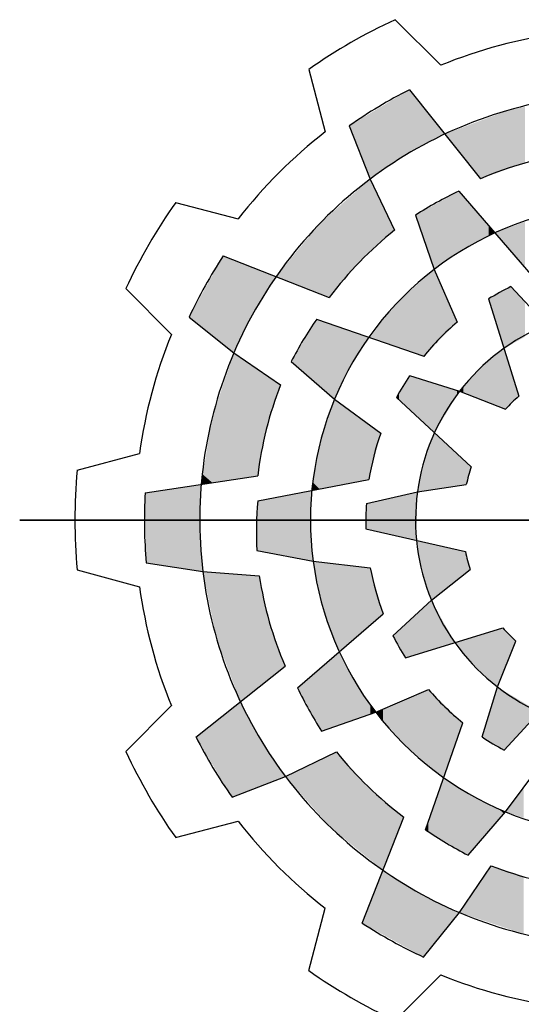
# Model space of a CAD drawing. Extents: x -133 to 1445, y 175 to 1313.
# Drawn here: x -14 to 15, y 1171 to 1228 of the extents above; entities that cross this region are included whole.
import ezdxf

# ---------------------------------------------------------------- set-up
doc = ezdxf.new("R2010")
doc.units = 0
doc.header["$MEASUREMENT"] = 0

# ---------------------------------------------------------------- blocks, each defined once
blk = doc.blocks.new('GUIDE LINES')
at = {"color": 5, "linetype": 'Continuous'}
for p, q in [((-1690.474, 1238.251), (-1687.402, 1235.193)), ((-1696.262, 1234.909), (-1695.15, 1230.72)), ((-1689.507, 1233.546), (-1684.74, 1227.575)), ((-1693.547, 1231.124), (-1692.147, 1227.55)), ((-1692.147, 1227.55), (-1690.501, 1224.127)), ((-1686.203, 1226.734), (-1681.231, 1220.985)), ((-1705.186, 1225.985), (-1700.997, 1224.873)), ((-1689.107, 1225.121), (-1687.846, 1221.49)), ((-1701.996, 1222.394), (-1694.883, 1219.607)), ((-1687.846, 1221.49), (-1686.313, 1217.953)), ((-1708.528, 1220.197), (-1705.471, 1217.125)), ((-1682.705, 1220.337), (-1680.32, 1217.76)), ((-1684.2, 1219.503), (-1682.175, 1212.97)), ((-1704.284, 1218.276), (-1701.285, 1215.881)), ((-1695.73, 1218.147), (-1688.548, 1215.654)), ((-1701.285, 1215.881), (-1698.148, 1213.74)), ((-1697.437, 1215.298), (-1694.53, 1212.783)), ((-1689.501, 1214.356), (-1686.147, 1213.316)), ((-1690.379, 1212.886), (-1685.359, 1208.241)), ((-1686.147, 1213.316), (-1683.066, 1212.102)), ((-1694.53, 1212.783), (-1691.434, 1210.487)), ((-1711.795, 1208.006), (-1707.611, 1209.138)), ((-1707.236, 1206.491), (-1699.682, 1207.634)), ((-1699.686, 1205.946), (-1692.22, 1207.378)), ((-1688.972, 1206.554), (-1685.696, 1207.043)), ((-1692.396, 1205.777), (-1688.972, 1206.554)), ((-1715.646, 1204.664), (-1634.237, 1204.664)), ((-1634.237, 1204.664), (-1715.646, 1204.664)), ((-1692.422, 1204.065), (-1685.752, 1202.553)), ((-1699.74, 1202.625), (-1695.965, 1201.901)), ((-1707.159, 1201.781), (-1703.364, 1201.207)), ((-1695.965, 1201.901), (-1692.136, 1201.46)), ((-1711.795, 1201.322), (-1707.611, 1200.191)), ((-1703.364, 1201.207), (-1699.577, 1200.921)), ((-1688.037, 1199.286), (-1685.445, 1201.347)), ((-1690.614, 1196.901), (-1688.037, 1199.286)), ((-1697.012, 1193.402), (-1691.262, 1198.375)), ((-1689.78, 1195.406), (-1683.248, 1197.43)), ((-1683.593, 1193.458), (-1682.379, 1196.54)), ((-1703.823, 1190.099), (-1697.853, 1194.866)), ((-1683.163, 1189.227), (-1678.518, 1194.247)), ((-1691.767, 1191.76), (-1688.23, 1193.292)), ((-1684.633, 1190.104), (-1683.593, 1193.458)), ((-1708.528, 1189.132), (-1705.471, 1192.204)), ((-1695.398, 1190.499), (-1691.767, 1191.76)), ((-1688.424, 1183.876), (-1685.931, 1191.057)), ((-1697.828, 1187.459), (-1694.405, 1189.104)), ((-1683.061, 1185.076), (-1680.764, 1188.172)), ((-1701.401, 1186.059), (-1697.828, 1187.459)), ((-1685.575, 1182.169), (-1683.061, 1185.076)), ((-1705.186, 1183.344), (-1700.997, 1184.456)), ((-1692.671, 1177.61), (-1689.884, 1184.723)), ((-1686.159, 1178.321), (-1684.017, 1181.457)), ((-1696.262, 1174.419), (-1695.15, 1178.609)), ((-1688.553, 1175.321), (-1686.159, 1178.321)), ((-1690.474, 1171.078), (-1687.402, 1174.135))]:
    blk.add_line(p, q, dxfattribs=at)
for centre, radius, start, end in [((-1674.941, 1204.664), 37.004, 114.81859, 125.18141), ((-1674.941, 1204.664), 32.974, 97.79705, 112.20295), ((-1674.941, 1204.664), 32.346, 116.7624, 125.11384), ((-1674.941, 1204.664), 28.632, 96.93569, 126.93569), ((-1674.941, 1204.664), 32.974, 127.79705, 142.20295), ((-1674.941, 1204.664), 24.918, 98.64058, 113.15453), ((-1674.941, 1204.664), 28.632, 126.93569, 156.93569), ((-1675.577, 1204.196), 24.918, 115.24333, 122.88617), ((-1674.941, 1204.664), 37.004, 144.81859, 155.18141), ((-1674.941, 1204.664), 21.204, 97.48675, 127.48675), ((-1674.941, 1204.664), 24.918, 128.64058, 143.15453), ((-1674.941, 1204.664), 32.346, 146.7624, 155.11384), ((-1674.941, 1204.664), 21.204, 127.48675, 157.48675), ((-1674.941, 1204.664), 17.49, 116.35148, 121.96183), ((-1675.257, 1203.941), 24.918, 145.24333, 152.88617), ((-1674.941, 1204.664), 17.49, 130.55485, 141.07468), ((-1674.941, 1204.664), 14.157, 112.32879, 142.32879), ((-1674.941, 1204.664), 32.974, 157.79705, 172.20295), ((-1674.941, 1204.664), 28.632, 156.93569, 186.93569), ((-1674.941, 1204.664), 17.49, 146.35148, 151.96183), ((-1674.941, 1204.664), 24.918, 158.64058, 173.15453), ((-1674.941, 1204.664), 14.157, 142.32879, 172.32879), ((-1674.941, 1204.664), 11.014, 131.05336, 137.52605), ((-1674.941, 1204.664), 21.204, 157.48675, 187.48675), ((-1674.941, 1204.664), 17.49, 160.55485, 171.07468), ((-1674.941, 1204.664), 11.014, 161.05336, 167.52605), ((-1674.941, 1204.664), 37.004, 174.81859, 185.18141), ((-1674.941, 1204.664), 32.346, 176.7624, 185.11384), ((-1674.941, 1204.664), 14.157, 172.32879, 202.32879), ((-1674.853, 1203.88), 24.918, 175.24333, 182.88617), ((-1674.941, 1204.664), 17.49, 176.35148, 181.96183), ((-1674.941, 1204.664), 11.014, 191.05336, 197.52605), ((-1674.941, 1204.664), 21.204, 187.48675, 217.48675), ((-1674.941, 1204.664), 28.632, 186.93569, 216.93569), ((-1674.941, 1204.664), 17.49, 190.55485, 201.07468), ((-1674.941, 1204.664), 24.918, 188.64058, 203.15453), ((-1674.941, 1204.664), 32.974, 187.79705, 202.20295), ((-1674.941, 1204.664), 14.157, 202.32879, 232.32879), ((-1674.941, 1204.664), 11.014, 221.05336, 227.52605), ((-1674.941, 1204.664), 17.49, 206.35148, 211.96183), ((-1674.473, 1204.029), 24.918, 205.24333, 212.88617), ((-1674.941, 1204.664), 17.49, 220.55485, 231.07468), ((-1674.941, 1204.664), 14.157, 232.32879, 262.32879), ((-1674.941, 1204.664), 21.204, 217.48675, 247.48675), ((-1674.941, 1204.664), 32.346, 206.7624, 215.11384), ((-1674.941, 1204.664), 17.49, 236.35148, 241.96183), ((-1674.941, 1204.664), 37.004, 204.81859, 215.18141), ((-1674.941, 1204.664), 24.918, 218.64058, 233.15453), ((-1674.941, 1204.664), 28.632, 216.93569, 246.93569), ((-1674.941, 1204.664), 21.204, 247.48675, 277.48675), ((-1674.941, 1204.664), 32.974, 217.79705, 232.20295), ((-1674.218, 1204.349), 24.918, 235.24333, 242.88617), ((-1674.941, 1204.664), 24.918, 248.64058, 263.15453), ((-1674.941, 1204.664), 28.632, 246.93569, 276.93569), ((-1674.941, 1204.664), 32.346, 236.7624, 245.11384), ((-1674.941, 1204.664), 37.004, 234.81859, 245.18141), ((-1674.941, 1204.664), 32.974, 247.79705, 262.20295)]:
    blk.add_arc(centre, radius, start, end, dxfattribs=at)
for points in [[(-1689.717, 1229.19), (-1692.147, 1231.963), (-1689.717, 1233.42)], [(-1689.507, 1229.302), (-1689.717, 1233.42), (-1689.507, 1233.546)], [(-1689.717, 1229.19), (-1689.717, 1233.42), (-1689.507, 1229.302)], [(-1689.507, 1229.302), (-1689.507, 1233.546), (-1689.107, 1229.516)], [(-1689.107, 1229.516), (-1689.507, 1233.546), (-1689.107, 1233.045)], [(-1689.107, 1229.516), (-1689.107, 1233.045), (-1687.846, 1230.19)], [(-1687.846, 1230.19), (-1689.107, 1233.045), (-1687.846, 1231.466)], [(-1683.171, 1228.132), (-1683.784, 1231.833), (-1683.171, 1232.063)], [(-1683.066, 1228.169), (-1683.171, 1232.063), (-1683.066, 1232.103)], [(-1683.171, 1228.132), (-1683.171, 1232.063), (-1683.066, 1228.169)], [(-1682.866, 1228.24), (-1683.066, 1232.103), (-1682.866, 1232.178)], [(-1683.066, 1228.169), (-1683.066, 1232.103), (-1682.866, 1228.24)], [(-1682.705, 1228.297), (-1682.866, 1232.178), (-1682.705, 1232.211)], [(-1682.866, 1228.24), (-1682.866, 1232.178), (-1682.705, 1228.297)], [(-1682.175, 1228.485), (-1682.705, 1232.211), (-1682.175, 1232.319)], [(-1682.705, 1228.297), (-1682.705, 1232.211), (-1682.175, 1228.485)], [(-1681.767, 1228.63), (-1682.175, 1232.319), (-1681.767, 1232.402)], [(-1682.175, 1228.485), (-1682.175, 1232.319), (-1681.767, 1228.63)], [(-1692.147, 1227.55), (-1693.547, 1231.124), (-1692.147, 1231.963)], [(-1692.147, 1227.55), (-1692.147, 1231.963), (-1689.717, 1229.19)], [(-1687.846, 1230.19), (-1687.846, 1231.466), (-1687.132, 1230.572)], [(-1684.764, 1227.606), (-1685.884, 1231.042), (-1684.764, 1231.463)], [(-1684.74, 1227.575), (-1684.764, 1231.463), (-1684.74, 1231.473)], [(-1684.764, 1227.606), (-1684.764, 1231.463), (-1684.74, 1227.575)], [(-1684.2, 1227.767), (-1684.74, 1231.473), (-1684.2, 1231.676)], [(-1684.74, 1227.575), (-1684.74, 1231.473), (-1684.2, 1227.767)], [(-1683.784, 1227.914), (-1684.2, 1231.676), (-1683.784, 1231.833)], [(-1684.2, 1227.767), (-1684.2, 1231.676), (-1683.784, 1227.914)], [(-1683.784, 1227.914), (-1683.784, 1231.833), (-1683.171, 1228.132)], [(-1686.203, 1229.409), (-1687.132, 1230.572), (-1686.203, 1230.922)], [(-1686.147, 1229.338), (-1686.203, 1230.922), (-1686.147, 1230.943)], [(-1686.203, 1229.409), (-1686.203, 1230.922), (-1686.147, 1229.338)], [(-1685.884, 1229.008), (-1686.147, 1230.943), (-1685.884, 1231.042)], [(-1686.147, 1229.338), (-1686.147, 1230.943), (-1685.884, 1229.008)], [(-1685.884, 1229.008), (-1685.884, 1231.042), (-1684.764, 1227.606)], [(-1692.236, 1222.551), (-1692.835, 1226.942), (-1692.236, 1227.472)], [(-1692.147, 1222.631), (-1692.236, 1227.472), (-1692.147, 1227.55)], [(-1692.236, 1222.551), (-1692.236, 1227.472), (-1692.147, 1222.631)], [(-1692.147, 1222.631), (-1692.147, 1227.55), (-1690.501, 1224.127)], [(-1692.835, 1222.006), (-1693.499, 1226.354), (-1692.835, 1226.942)], [(-1692.835, 1222.006), (-1692.835, 1226.942), (-1692.236, 1222.551)], [(-1686.203, 1222.609), (-1687.132, 1226.218), (-1686.203, 1226.734)], [(-1686.203, 1222.609), (-1686.203, 1226.734), (-1686.147, 1222.648)], [(-1686.147, 1222.648), (-1686.203, 1226.734), (-1686.147, 1226.67)], [(-1693.499, 1221.228), (-1694.53, 1225.442), (-1693.499, 1226.354)], [(-1693.499, 1221.228), (-1693.499, 1226.354), (-1692.835, 1222.006)], [(-1687.132, 1221.976), (-1687.846, 1225.821), (-1687.132, 1226.218)], [(-1687.132, 1221.976), (-1687.132, 1226.218), (-1686.203, 1222.609)], [(-1686.147, 1222.648), (-1686.147, 1226.67), (-1685.884, 1222.827)], [(-1685.884, 1222.827), (-1686.147, 1226.67), (-1685.884, 1226.365)], [(-1685.884, 1222.827), (-1685.884, 1226.365), (-1684.764, 1223.419)], [(-1684.764, 1223.419), (-1685.884, 1226.365), (-1684.764, 1225.071)], [(-1694.53, 1220.02), (-1694.883, 1225.13), (-1694.53, 1225.442)], [(-1694.53, 1220.02), (-1694.53, 1225.442), (-1693.499, 1221.228)], [(-1687.846, 1221.49), (-1689.107, 1225.121), (-1687.846, 1225.821)], [(-1687.846, 1221.49), (-1687.846, 1225.821), (-1687.132, 1221.976)], [(-1694.883, 1219.607), (-1695.561, 1224.53), (-1694.883, 1225.13)], [(-1694.883, 1219.607), (-1694.883, 1225.13), (-1694.53, 1220.02)], [(-1684.764, 1223.419), (-1684.764, 1225.071), (-1684.74, 1223.432)], [(-1684.74, 1223.432), (-1684.764, 1225.071), (-1684.74, 1225.042)], [(-1684.74, 1223.432), (-1684.74, 1225.042), (-1684.2, 1223.717)], [(-1684.2, 1223.717), (-1684.74, 1225.042), (-1684.2, 1224.418)], [(-1695.73, 1219.939), (-1697.437, 1222.243), (-1695.73, 1224.324)], [(-1695.561, 1219.873), (-1695.73, 1224.324), (-1695.561, 1224.53)], [(-1695.73, 1219.939), (-1695.73, 1224.324), (-1695.561, 1219.873)], [(-1695.561, 1219.873), (-1695.561, 1224.53), (-1694.883, 1219.607)], [(-1684.2, 1223.717), (-1684.2, 1224.418), (-1683.784, 1223.937)], [(-1683.171, 1223.229), (-1683.784, 1223.937), (-1683.171, 1224.164)], [(-1683.066, 1223.106), (-1683.171, 1224.164), (-1683.066, 1224.203)], [(-1683.171, 1223.229), (-1683.171, 1224.164), (-1683.066, 1223.106)], [(-1682.866, 1222.876), (-1683.066, 1224.203), (-1682.866, 1224.278)], [(-1683.066, 1223.106), (-1683.066, 1224.203), (-1682.866, 1222.876)], [(-1682.705, 1222.689), (-1682.866, 1224.278), (-1682.705, 1224.337)], [(-1682.866, 1222.876), (-1682.866, 1224.278), (-1682.705, 1222.689)], [(-1682.175, 1222.077), (-1682.705, 1224.337), (-1682.175, 1224.534)], [(-1682.705, 1222.689), (-1682.705, 1224.337), (-1682.175, 1222.077)], [(-1681.767, 1221.605), (-1682.175, 1224.534), (-1681.767, 1224.685)], [(-1682.175, 1222.077), (-1682.175, 1224.534), (-1681.767, 1221.605)], [(-1701.996, 1216.449), (-1704.284, 1218.276), (-1701.996, 1222.394)], [(-1701.996, 1216.449), (-1701.996, 1222.394), (-1701.285, 1215.881)], [(-1701.285, 1215.881), (-1701.996, 1222.394), (-1701.285, 1222.115)], [(-1701.285, 1215.881), (-1701.285, 1222.115), (-1700, 1218.516)], [(-1700, 1218.516), (-1701.285, 1222.115), (-1700, 1221.612)], [(-1697.437, 1220.608), (-1698.453, 1221.005), (-1697.437, 1222.243)], [(-1697.437, 1220.608), (-1697.437, 1222.243), (-1695.73, 1219.939)], [(-1700, 1218.516), (-1700, 1221.612), (-1698.453, 1221.005)], [(-1687.846, 1216.376), (-1688.546, 1220.865), (-1687.846, 1221.49)], [(-1687.846, 1216.376), (-1687.846, 1221.49), (-1687.828, 1216.394)], [(-1687.828, 1216.394), (-1687.846, 1221.49), (-1687.828, 1221.449)], [(-1687.828, 1216.394), (-1687.828, 1221.449), (-1686.313, 1217.953)], [(-1688.548, 1215.654), (-1688.972, 1220.484), (-1688.548, 1220.862)], [(-1688.546, 1215.656), (-1688.548, 1220.862), (-1688.546, 1220.865)], [(-1688.548, 1215.654), (-1688.548, 1220.862), (-1688.546, 1215.656)], [(-1688.546, 1215.656), (-1688.546, 1220.865), (-1687.846, 1216.376)], [(-1688.972, 1215.801), (-1689.501, 1220.011), (-1688.972, 1220.484)], [(-1688.972, 1215.801), (-1688.972, 1220.484), (-1688.548, 1215.654)], [(-1683.066, 1216.242), (-1683.171, 1220.077), (-1683.066, 1220.136)], [(-1682.866, 1216.352), (-1683.066, 1220.136), (-1682.866, 1220.247)], [(-1683.066, 1216.242), (-1683.066, 1220.136), (-1682.866, 1216.352)], [(-1682.705, 1216.441), (-1682.866, 1220.247), (-1682.705, 1220.337)], [(-1682.866, 1216.352), (-1682.866, 1220.247), (-1682.705, 1216.441)], [(-1682.705, 1216.441), (-1682.705, 1220.337), (-1682.175, 1216.734)], [(-1682.175, 1216.734), (-1682.705, 1220.337), (-1682.175, 1219.765)], [(-1689.501, 1215.984), (-1690.212, 1219.376), (-1689.501, 1220.011)], [(-1689.501, 1215.984), (-1689.501, 1220.011), (-1688.972, 1215.801)], [(-1683.784, 1218.16), (-1684.2, 1219.503), (-1683.784, 1219.735)], [(-1683.171, 1216.184), (-1683.784, 1219.735), (-1683.171, 1220.077)], [(-1683.784, 1218.16), (-1683.784, 1219.735), (-1683.171, 1216.184)], [(-1683.171, 1216.184), (-1683.171, 1220.077), (-1683.066, 1216.242)], [(-1682.175, 1216.734), (-1682.175, 1219.765), (-1681.767, 1216.96)], [(-1681.767, 1216.96), (-1682.175, 1219.765), (-1681.767, 1219.324)], [(-1690.501, 1216.332), (-1692.147, 1217.04), (-1690.501, 1219.027)], [(-1690.379, 1216.289), (-1690.501, 1219.027), (-1690.379, 1219.174)], [(-1690.501, 1216.332), (-1690.501, 1219.027), (-1690.379, 1216.289)], [(-1690.212, 1216.231), (-1690.379, 1219.174), (-1690.212, 1219.376)], [(-1690.379, 1216.289), (-1690.379, 1219.174), (-1690.212, 1216.231)], [(-1690.212, 1216.231), (-1690.212, 1219.376), (-1689.501, 1215.984)], [(-1695.73, 1213.821), (-1697.437, 1215.298), (-1695.73, 1218.147)], [(-1695.73, 1213.821), (-1695.73, 1218.147), (-1695.561, 1213.675)], [(-1695.561, 1213.675), (-1695.73, 1218.147), (-1695.561, 1218.088)], [(-1695.561, 1213.675), (-1695.561, 1218.088), (-1694.883, 1213.088)], [(-1694.883, 1213.088), (-1695.561, 1218.088), (-1694.883, 1217.853)], [(-1694.883, 1213.088), (-1694.883, 1217.853), (-1694.53, 1212.783)], [(-1694.53, 1212.783), (-1694.883, 1217.853), (-1694.53, 1217.73)], [(-1694.53, 1212.783), (-1694.53, 1217.73), (-1693.499, 1214.923)], [(-1693.499, 1214.923), (-1694.53, 1217.73), (-1693.499, 1217.372)], [(-1693.499, 1214.923), (-1693.499, 1217.372), (-1692.835, 1215.979)], [(-1692.835, 1215.979), (-1693.499, 1217.372), (-1692.835, 1217.142)], [(-1692.835, 1215.979), (-1692.835, 1217.142), (-1692.236, 1216.934)], [(-1692.147, 1216.903), (-1692.236, 1216.934), (-1692.147, 1217.04)], [(-1692.147, 1216.903), (-1692.147, 1217.04), (-1690.501, 1216.332)], [(-1683.171, 1212.143), (-1683.784, 1215.674), (-1683.171, 1216.184)], [(-1683.171, 1212.143), (-1683.171, 1216.184), (-1683.066, 1212.102)], [(-1683.066, 1212.102), (-1683.171, 1216.184), (-1683.066, 1215.843)], [(-1701.285, 1207.392), (-1702.731, 1211.558), (-1701.285, 1215.881)], [(-1701.285, 1207.392), (-1701.285, 1215.881), (-1699.74, 1207.626)], [(-1699.74, 1207.626), (-1701.285, 1215.881), (-1699.74, 1214.827)], [(-1683.784, 1212.385), (-1684.2, 1215.328), (-1683.784, 1215.674)], [(-1683.784, 1212.385), (-1683.784, 1215.674), (-1683.171, 1212.143)], [(-1683.066, 1212.102), (-1683.066, 1215.843), (-1682.866, 1212.297)], [(-1682.866, 1212.297), (-1683.066, 1215.843), (-1682.866, 1215.199)], [(-1699.74, 1207.626), (-1699.74, 1214.827), (-1699.686, 1207.634)], [(-1699.686, 1207.634), (-1699.74, 1214.827), (-1699.686, 1214.79)], [(-1684.764, 1212.771), (-1685.884, 1213.61), (-1684.764, 1214.859)], [(-1684.74, 1212.761), (-1684.764, 1214.859), (-1684.74, 1214.88)], [(-1684.764, 1212.771), (-1684.764, 1214.859), (-1684.74, 1212.761)], [(-1684.2, 1212.549), (-1684.74, 1214.88), (-1684.2, 1215.328)], [(-1684.74, 1212.761), (-1684.74, 1214.88), (-1684.2, 1212.549)], [(-1684.2, 1212.549), (-1684.2, 1215.328), (-1683.784, 1212.385)], [(-1682.866, 1212.297), (-1682.866, 1215.199), (-1682.705, 1212.454)], [(-1682.705, 1212.454), (-1682.866, 1215.199), (-1682.705, 1214.679)], [(-1699.686, 1207.634), (-1699.686, 1214.79), (-1699.682, 1207.634)], [(-1699.682, 1207.634), (-1699.686, 1214.79), (-1699.682, 1214.787)], [(-1699.682, 1207.634), (-1699.682, 1214.787), (-1699.109, 1210.736)], [(-1699.109, 1210.736), (-1699.682, 1214.787), (-1699.109, 1214.396)], [(-1699.109, 1210.736), (-1699.109, 1214.396), (-1698.148, 1213.74)], [(-1689.501, 1212.074), (-1690.212, 1213.166), (-1689.501, 1214.356)], [(-1689.501, 1212.074), (-1689.501, 1214.356), (-1688.972, 1211.584)], [(-1688.972, 1211.584), (-1689.501, 1214.356), (-1688.972, 1214.192)], [(-1688.972, 1211.584), (-1688.972, 1214.192), (-1688.548, 1211.192)], [(-1688.548, 1211.192), (-1688.972, 1214.192), (-1688.548, 1214.06)], [(-1682.705, 1212.454), (-1682.705, 1214.679), (-1682.175, 1212.97)], [(-1688.548, 1211.192), (-1688.548, 1214.06), (-1688.546, 1211.189)], [(-1688.546, 1211.189), (-1688.548, 1214.06), (-1688.546, 1214.059)], [(-1688.546, 1211.189), (-1688.546, 1214.059), (-1687.846, 1210.542)], [(-1687.846, 1210.542), (-1688.546, 1214.059), (-1687.846, 1213.843)], [(-1687.846, 1210.542), (-1687.846, 1213.843), (-1687.828, 1210.525)], [(-1687.828, 1210.525), (-1687.846, 1213.843), (-1687.828, 1213.837)], [(-1687.828, 1210.525), (-1687.828, 1213.837), (-1686.313, 1213.04)], [(-1686.313, 1213.04), (-1687.828, 1213.837), (-1686.313, 1213.368)], [(-1685.884, 1213.212), (-1686.147, 1213.316), (-1685.884, 1213.61)], [(-1685.884, 1213.212), (-1685.884, 1213.61), (-1684.764, 1212.771)], [(-1690.212, 1212.731), (-1690.379, 1212.886), (-1690.212, 1213.166)], [(-1690.212, 1212.731), (-1690.212, 1213.166), (-1689.501, 1212.074)], [(-1686.313, 1213.04), (-1686.313, 1213.368), (-1686.147, 1213.316)], [(-1694.53, 1206.935), (-1695.522, 1209.77), (-1694.53, 1212.783)], [(-1694.53, 1206.935), (-1694.53, 1212.783), (-1692.422, 1207.339)], [(-1692.422, 1207.339), (-1694.53, 1212.783), (-1692.422, 1211.219)], [(-1702.731, 1207.173), (-1703.364, 1207.722), (-1702.731, 1211.558)], [(-1702.731, 1207.173), (-1702.731, 1211.558), (-1701.285, 1207.392)], [(-1692.422, 1207.339), (-1692.422, 1211.219), (-1692.396, 1207.344)], [(-1692.396, 1207.344), (-1692.422, 1211.219), (-1692.396, 1211.201)], [(-1692.396, 1207.344), (-1692.396, 1211.201), (-1692.22, 1207.378)], [(-1692.22, 1207.378), (-1692.396, 1211.201), (-1692.22, 1211.07)], [(-1692.22, 1207.378), (-1692.22, 1211.07), (-1691.434, 1210.487)], [(-1687.846, 1206.722), (-1688.546, 1208.582), (-1687.846, 1210.478)], [(-1687.828, 1206.725), (-1687.846, 1210.478), (-1687.828, 1210.525)], [(-1687.846, 1206.722), (-1687.846, 1210.478), (-1687.828, 1206.725)], [(-1687.828, 1206.725), (-1687.828, 1210.525), (-1686.313, 1206.951)], [(-1686.313, 1206.951), (-1687.828, 1210.525), (-1686.313, 1209.123)], [(-1695.522, 1206.745), (-1695.965, 1207.162), (-1695.522, 1209.77)], [(-1695.522, 1206.745), (-1695.522, 1209.77), (-1694.53, 1206.935)], [(-1686.313, 1206.951), (-1686.313, 1209.123), (-1686.147, 1206.976)], [(-1686.147, 1206.976), (-1686.313, 1209.123), (-1686.147, 1208.97)], [(-1686.147, 1206.976), (-1686.147, 1208.97), (-1685.696, 1207.043)], [(-1685.696, 1207.043), (-1686.147, 1208.97), (-1685.696, 1208.552)], [(-1688.548, 1206.617), (-1688.972, 1206.554), (-1688.548, 1208.569)], [(-1688.546, 1206.618), (-1688.548, 1208.569), (-1688.546, 1208.582)], [(-1688.548, 1206.617), (-1688.548, 1208.569), (-1688.546, 1206.618)], [(-1688.546, 1206.618), (-1688.546, 1208.582), (-1687.846, 1206.722)], [(-1685.696, 1207.043), (-1685.696, 1208.552), (-1685.359, 1208.241)], [(-1703.364, 1207.077), (-1703.473, 1207.061), (-1703.364, 1207.722)], [(-1703.364, 1207.077), (-1703.364, 1207.722), (-1702.731, 1207.173)], [(-1703.569, 1201.238), (-1707.159, 1206.503), (-1703.569, 1207.046)], [(-1703.569, 1204.131), (-1703.569, 1207.046), (-1703.473, 1207.061)], [(-1695.965, 1206.66), (-1696.053, 1206.643), (-1695.965, 1207.162)], [(-1695.965, 1206.66), (-1695.965, 1207.162), (-1695.522, 1206.745)], [(-1707.159, 1201.781), (-1707.236, 1206.491), (-1707.159, 1206.503)], [(-1707.159, 1201.781), (-1707.159, 1206.503), (-1703.569, 1201.238)], [(-1698.148, 1202.32), (-1699.109, 1206.057), (-1698.148, 1206.241)], [(-1696.142, 1201.935), (-1698.148, 1206.241), (-1696.142, 1206.626)], [(-1698.148, 1202.32), (-1698.148, 1206.241), (-1696.142, 1201.935)], [(-1696.142, 1204.27), (-1696.142, 1206.626), (-1696.053, 1206.643)], [(-1689.032, 1203.297), (-1691.434, 1205.996), (-1689.032, 1206.54)], [(-1689.032, 1203.297), (-1689.032, 1206.54), (-1688.972, 1206.554)], [(-1699.686, 1202.615), (-1699.74, 1202.625), (-1699.686, 1205.946)], [(-1699.682, 1202.614), (-1699.686, 1205.946), (-1699.682, 1205.947)], [(-1699.686, 1202.615), (-1699.686, 1205.946), (-1699.682, 1202.614)], [(-1699.109, 1202.504), (-1699.682, 1205.947), (-1699.109, 1206.057)], [(-1699.682, 1202.614), (-1699.682, 1205.947), (-1699.109, 1202.504)], [(-1699.109, 1202.504), (-1699.109, 1206.057), (-1698.148, 1202.32)], [(-1692.396, 1204.06), (-1692.422, 1204.065), (-1692.396, 1205.777)], [(-1692.22, 1204.02), (-1692.396, 1205.777), (-1692.22, 1205.817)], [(-1692.396, 1204.06), (-1692.396, 1205.777), (-1692.22, 1204.02)], [(-1691.434, 1203.842), (-1692.22, 1205.817), (-1691.434, 1205.996)], [(-1692.22, 1204.02), (-1692.22, 1205.817), (-1691.434, 1203.842)], [(-1691.434, 1203.842), (-1691.434, 1205.996), (-1689.032, 1203.297)], [(-1696.142, 1201.935), (-1696.142, 1204.27), (-1696.053, 1201.918)], [(-1696.053, 1201.918), (-1696.142, 1204.27), (-1696.053, 1203.082)], [(-1703.569, 1201.238), (-1703.569, 1204.131), (-1703.473, 1201.223)], [(-1703.473, 1201.223), (-1703.569, 1204.131), (-1703.473, 1202.766)], [(-1696.053, 1201.918), (-1696.053, 1203.082), (-1695.965, 1201.901)], [(-1688.972, 1202.944), (-1689.032, 1203.297), (-1688.972, 1203.283)], [(-1688.972, 1202.944), (-1688.972, 1203.283), (-1688.682, 1201.255)], [(-1688.682, 1201.255), (-1688.972, 1203.283), (-1688.682, 1203.217)], [(-1688.682, 1201.255), (-1688.682, 1203.217), (-1688.037, 1199.286)], [(-1688.037, 1199.286), (-1688.682, 1203.217), (-1688.037, 1203.071)], [(-1688.037, 1199.286), (-1688.037, 1203.071), (-1685.752, 1201.103)], [(-1685.752, 1201.103), (-1688.037, 1203.071), (-1685.752, 1202.553)], [(-1703.473, 1201.223), (-1703.473, 1202.766), (-1703.364, 1201.207)], [(-1685.752, 1201.103), (-1685.752, 1202.553), (-1685.445, 1201.347)], [(-1695.398, 1199.182), (-1695.965, 1201.901), (-1695.398, 1201.836)], [(-1695.398, 1199.182), (-1695.398, 1201.836), (-1695.318, 1198.796)], [(-1695.318, 1198.796), (-1695.398, 1201.836), (-1695.318, 1201.827)], [(-1695.318, 1198.796), (-1695.318, 1201.827), (-1694.214, 1195.822)], [(-1694.214, 1195.822), (-1695.318, 1201.827), (-1694.214, 1201.7)], [(-1694.214, 1195.822), (-1694.214, 1201.7), (-1693.105, 1196.781)], [(-1693.105, 1196.781), (-1694.214, 1201.7), (-1693.105, 1201.572)], [(-1702.455, 1196.74), (-1703.364, 1201.207), (-1702.455, 1201.138)], [(-1702.455, 1196.74), (-1702.455, 1201.138), (-1701.401, 1193.94)], [(-1701.401, 1193.94), (-1702.455, 1201.138), (-1701.401, 1201.058)], [(-1701.401, 1193.94), (-1701.401, 1201.058), (-1700.849, 1192.474)], [(-1700.849, 1192.474), (-1701.401, 1201.058), (-1700.849, 1201.017)], [(-1700.849, 1192.474), (-1700.849, 1201.017), (-1699.577, 1193.489)], [(-1699.577, 1193.489), (-1700.849, 1201.017), (-1699.577, 1200.921)], [(-1693.105, 1196.781), (-1693.105, 1201.572), (-1692.136, 1197.619)], [(-1692.136, 1197.619), (-1693.105, 1201.572), (-1692.136, 1201.46)], [(-1692.136, 1197.619), (-1692.136, 1201.46), (-1691.767, 1197.938)], [(-1691.767, 1197.938), (-1692.136, 1201.46), (-1691.767, 1200.158)], [(-1699.577, 1193.489), (-1699.577, 1200.921), (-1699.467, 1193.577)], [(-1699.467, 1193.577), (-1699.577, 1200.921), (-1699.467, 1200.414)], [(-1699.467, 1193.577), (-1699.467, 1200.414), (-1698.907, 1194.024)], [(-1698.907, 1194.024), (-1699.467, 1200.414), (-1698.907, 1197.839)], [(-1691.767, 1197.938), (-1691.767, 1200.158), (-1691.262, 1198.375)], [(-1688.037, 1195.946), (-1689.78, 1197.673), (-1688.037, 1199.286)], [(-1688.037, 1195.946), (-1688.037, 1199.286), (-1686.461, 1196.434)], [(-1698.907, 1194.024), (-1698.907, 1197.839), (-1697.853, 1194.866)], [(-1689.78, 1195.406), (-1690.614, 1196.901), (-1689.78, 1197.673)], [(-1689.78, 1195.406), (-1689.78, 1197.673), (-1688.037, 1195.946)], [(-1683.593, 1193.458), (-1685.136, 1196.845), (-1683.593, 1197.323)], [(-1683.248, 1194.336), (-1683.593, 1197.323), (-1683.248, 1197.43)], [(-1683.593, 1193.458), (-1683.593, 1197.323), (-1683.248, 1194.336)], [(-1683.248, 1194.336), (-1683.248, 1197.43), (-1682.379, 1196.54)], [(-1685.136, 1194.841), (-1686.461, 1196.434), (-1685.136, 1196.845)], [(-1685.136, 1194.841), (-1685.136, 1196.845), (-1683.593, 1193.458)], [(-1694.214, 1190.91), (-1695.318, 1194.867), (-1694.214, 1195.822)], [(-1694.214, 1190.91), (-1694.214, 1195.822), (-1693.105, 1191.295)], [(-1693.105, 1191.295), (-1694.214, 1195.822), (-1693.105, 1193.722)], [(-1695.398, 1190.499), (-1695.965, 1194.307), (-1695.398, 1194.798)], [(-1695.318, 1190.527), (-1695.398, 1194.798), (-1695.318, 1194.867)], [(-1695.398, 1190.499), (-1695.398, 1194.798), (-1695.318, 1190.527)], [(-1695.318, 1190.527), (-1695.318, 1194.867), (-1694.214, 1190.91)], [(-1695.965, 1191.519), (-1697.012, 1193.402), (-1695.965, 1194.307)], [(-1695.965, 1191.519), (-1695.965, 1194.307), (-1695.398, 1190.499)], [(-1693.105, 1191.295), (-1693.105, 1193.722), (-1692.136, 1191.632)], [(-1692.136, 1191.632), (-1693.105, 1193.722), (-1692.136, 1192.301)], [(-1688.793, 1188.681), (-1689.654, 1192.676), (-1688.793, 1193.049)], [(-1688.553, 1188.482), (-1688.793, 1193.049), (-1688.553, 1193.152)], [(-1688.793, 1188.681), (-1688.793, 1193.049), (-1688.553, 1188.482)], [(-1688.424, 1188.375), (-1688.553, 1193.152), (-1688.424, 1193.209)], [(-1688.553, 1188.482), (-1688.553, 1193.152), (-1688.424, 1188.375)], [(-1688.23, 1188.215), (-1688.424, 1193.209), (-1688.23, 1193.292)], [(-1688.424, 1188.375), (-1688.424, 1193.209), (-1688.23, 1188.215)], [(-1688.23, 1188.215), (-1688.23, 1193.292), (-1687.211, 1187.37)], [(-1687.211, 1187.37), (-1688.23, 1193.292), (-1687.211, 1192.302)], [(-1683.593, 1189.484), (-1684.633, 1190.104), (-1683.593, 1193.458)], [(-1683.593, 1189.484), (-1683.593, 1193.458), (-1683.163, 1189.227)], [(-1683.163, 1189.227), (-1683.593, 1193.458), (-1683.163, 1193.199)], [(-1683.163, 1189.227), (-1683.163, 1193.199), (-1683.061, 1189.337)], [(-1683.061, 1189.337), (-1683.163, 1193.199), (-1683.061, 1193.138)], [(-1683.061, 1189.337), (-1683.061, 1193.138), (-1680.803, 1191.777)], [(-1700.849, 1186.275), (-1701.401, 1192.033), (-1700.849, 1192.474)], [(-1700.849, 1186.275), (-1700.849, 1192.474), (-1699.577, 1186.773)], [(-1699.577, 1186.773), (-1700.849, 1192.474), (-1699.577, 1190.095)], [(-1689.884, 1189.652), (-1691.283, 1191.97), (-1689.884, 1192.576)], [(-1689.654, 1189.394), (-1689.884, 1192.576), (-1689.654, 1192.676)], [(-1689.884, 1189.652), (-1689.884, 1192.576), (-1689.654, 1189.394)], [(-1689.654, 1189.394), (-1689.654, 1192.676), (-1688.793, 1188.681)], [(-1701.401, 1186.059), (-1702.455, 1191.191), (-1701.401, 1192.033)], [(-1701.401, 1186.059), (-1701.401, 1192.033), (-1700.849, 1186.275)], [(-1692.136, 1191.632), (-1692.136, 1192.301), (-1691.767, 1191.76)], [(-1691.283, 1191.218), (-1691.767, 1191.76), (-1691.283, 1191.97)], [(-1691.283, 1191.218), (-1691.283, 1191.97), (-1689.884, 1189.652)], [(-1687.211, 1187.37), (-1687.211, 1192.302), (-1686.159, 1190.401)], [(-1686.159, 1190.401), (-1687.211, 1192.302), (-1686.159, 1191.279)], [(-1702.455, 1187.817), (-1703.364, 1190.465), (-1702.455, 1191.191)], [(-1702.455, 1187.817), (-1702.455, 1191.191), (-1701.401, 1186.059)], [(-1686.159, 1190.401), (-1686.159, 1191.279), (-1685.931, 1191.057)], [(-1703.364, 1189.334), (-1703.823, 1190.099), (-1703.364, 1190.465)], [(-1703.364, 1189.334), (-1703.364, 1190.465), (-1702.455, 1187.817)], [(-1699.577, 1186.773), (-1699.577, 1190.095), (-1699.467, 1186.816)], [(-1699.467, 1186.816), (-1699.577, 1190.095), (-1699.467, 1189.889)], [(-1699.467, 1186.816), (-1699.467, 1189.889), (-1698.907, 1187.036)], [(-1698.907, 1187.036), (-1699.467, 1189.889), (-1698.907, 1189.058)], [(-1698.907, 1187.036), (-1698.907, 1189.058), (-1697.853, 1187.449)], [(-1697.853, 1187.449), (-1698.907, 1189.058), (-1697.853, 1187.496)], [(-1694.405, 1183.714), (-1694.807, 1188.911), (-1694.405, 1189.104)], [(-1694.405, 1183.714), (-1694.405, 1189.104), (-1692.671, 1182.292)], [(-1692.671, 1182.292), (-1694.405, 1189.104), (-1692.671, 1187.197)], [(-1694.807, 1184.044), (-1697.828, 1187.459), (-1694.807, 1188.911)], [(-1694.807, 1184.044), (-1694.807, 1188.911), (-1694.405, 1183.714)], [(-1697.853, 1187.449), (-1697.853, 1187.496), (-1697.828, 1187.459)], [(-1692.671, 1182.292), (-1692.671, 1187.197), (-1692.283, 1181.974)], [(-1692.283, 1181.974), (-1692.671, 1187.197), (-1692.283, 1186.77)], [(-1687.211, 1183.149), (-1688.23, 1184.433), (-1687.211, 1187.37)], [(-1687.211, 1183.149), (-1687.211, 1187.37), (-1686.159, 1182.518)], [(-1686.159, 1182.518), (-1687.211, 1187.37), (-1686.159, 1186.709)], [(-1692.283, 1181.974), (-1692.283, 1186.77), (-1691.767, 1181.55)], [(-1691.767, 1181.55), (-1692.283, 1186.77), (-1691.767, 1186.33)], [(-1686.159, 1182.518), (-1686.159, 1186.709), (-1685.931, 1182.382)], [(-1685.931, 1182.382), (-1686.159, 1186.709), (-1685.931, 1186.566)], [(-1685.931, 1182.382), (-1685.931, 1186.566), (-1685.575, 1182.169)], [(-1685.575, 1182.169), (-1685.931, 1186.566), (-1685.575, 1186.342)], [(-1681.836, 1184.673), (-1683.061, 1185.076), (-1681.836, 1186.727)], [(-1691.767, 1181.55), (-1691.767, 1186.33), (-1691.283, 1181.153)], [(-1691.283, 1181.153), (-1691.767, 1186.33), (-1691.283, 1185.917)], [(-1691.283, 1181.153), (-1691.283, 1185.917), (-1689.884, 1184.723)], [(-1685.575, 1182.169), (-1685.575, 1186.342), (-1685.2, 1182.602)], [(-1685.2, 1182.602), (-1685.575, 1186.342), (-1685.2, 1186.107)], [(-1685.2, 1182.602), (-1685.2, 1186.107), (-1684.633, 1183.258)], [(-1684.633, 1183.258), (-1685.2, 1186.107), (-1684.633, 1185.833)], [(-1684.633, 1183.258), (-1684.633, 1185.833), (-1683.593, 1184.46)], [(-1683.593, 1184.46), (-1684.633, 1185.833), (-1683.593, 1185.333)], [(-1683.593, 1184.46), (-1683.593, 1185.333), (-1683.163, 1184.957)], [(-1683.163, 1184.957), (-1683.593, 1185.333), (-1683.163, 1185.125)], [(-1683.163, 1184.957), (-1683.163, 1185.125), (-1683.061, 1185.076)], [(-1688.23, 1183.76), (-1688.424, 1183.876), (-1688.23, 1184.433)], [(-1688.23, 1183.76), (-1688.23, 1184.433), (-1687.211, 1183.149)], [(-1691.283, 1176.838), (-1691.767, 1179.917), (-1691.283, 1181.153)], [(-1691.283, 1176.838), (-1691.283, 1181.153), (-1689.884, 1176.061)], [(-1689.884, 1176.061), (-1691.283, 1181.153), (-1689.884, 1180.284)], [(-1684.017, 1177.604), (-1686.159, 1178.321), (-1684.017, 1181.457)], [(-1684.017, 1177.604), (-1684.017, 1181.457), (-1683.061, 1177.284)], [(-1683.061, 1177.284), (-1684.017, 1181.457), (-1683.061, 1181.152)], [(-1683.061, 1177.284), (-1683.061, 1181.152), (-1681.836, 1176.874)], [(-1681.836, 1176.874), (-1683.061, 1181.152), (-1681.836, 1180.76)], [(-1691.767, 1177.107), (-1692.283, 1178.599), (-1691.767, 1179.917)], [(-1691.767, 1177.107), (-1691.767, 1179.917), (-1691.283, 1176.838)], [(-1689.884, 1176.061), (-1689.884, 1180.284), (-1689.654, 1175.933)], [(-1689.654, 1175.933), (-1689.884, 1180.284), (-1689.654, 1180.14)], [(-1689.654, 1175.933), (-1689.654, 1180.14), (-1688.793, 1175.455)], [(-1688.793, 1175.455), (-1689.654, 1180.14), (-1688.793, 1179.605)], [(-1688.793, 1175.455), (-1688.793, 1179.605), (-1688.553, 1175.321)], [(-1688.553, 1175.321), (-1688.793, 1179.605), (-1688.553, 1179.489)], [(-1688.553, 1175.321), (-1688.553, 1179.489), (-1688.424, 1175.484)], [(-1688.424, 1175.484), (-1688.553, 1179.489), (-1688.424, 1179.425)], [(-1688.424, 1175.484), (-1688.424, 1179.425), (-1688.23, 1175.726)], [(-1688.23, 1175.726), (-1688.424, 1179.425), (-1688.23, 1179.331)], [(-1688.23, 1175.726), (-1688.23, 1179.331), (-1687.211, 1177.003)], [(-1687.211, 1177.003), (-1688.23, 1179.331), (-1687.211, 1178.834)], [(-1692.283, 1177.394), (-1692.671, 1177.61), (-1692.283, 1178.599)], [(-1692.283, 1177.394), (-1692.283, 1178.599), (-1691.767, 1177.107)], [(-1687.211, 1177.003), (-1687.211, 1178.834), (-1686.159, 1178.321)]]:
    blk.add_solid(points, dxfattribs=at)
blk = doc.blocks.new('GUIDE LINES1')
at = {"color": 3, "linetype": 'Continuous'}
blk.add_blockref('GUIDE LINES', (0, 0), dxfattribs=at)

msp = doc.modelspace()

# ---------------------------------------------------------------- block references
at = {"color": 3, "linetype": 'Continuous', "xscale": 0.8500681728000004, "yscale": 0.8500681728000004, "zscale": 0.8500681728000004}
msp.add_blockref('GUIDE LINES1', (1444.699, 174.992), dxfattribs=at)

doc.saveas('drawing.dxf')
